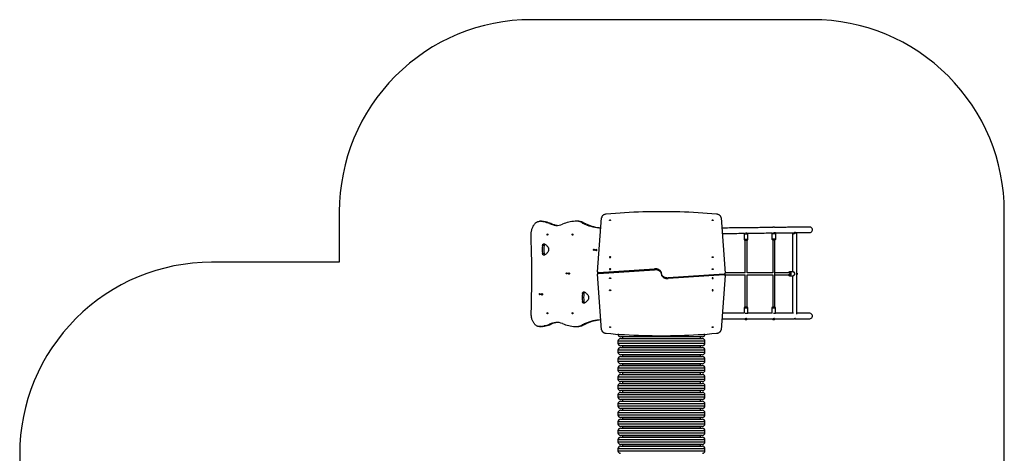
# Model space of a CAD drawing. Units: millimetres. Extents: x 0 to 770, y 0 to 790.
# Drawn here: x 0 to 770, y 451 to 790 of the extents above; entities that cross this region are included whole.
import ezdxf

# ---------------------------------------------------------------- set-up
doc = ezdxf.new("R2010")
doc.units = ezdxf.units.MM

msp = doc.modelspace()

# ---------------------------------------------------------------- linework, layer by layer
at = {"color": 7, "linetype": 'Continuous', "lineweight": 25}
for p, q in [((407.71, 632.67), (406.53, 632.67)), ((407.79, 632.67), (406.61, 632.67)), ((407.71, 632.67), (407.79, 632.67)), ((411.08, 632.13), (409.9, 632.13)), ((435.7, 632.77), (434.52, 632.77)), ((440.5, 631.6), (439.32, 631.6)), ((451.64, 593.1), (454.88, 635.46)), ((548.2, 635.46), (551.44, 592.17)), ((415.35, 630.87), (414.17, 630.87)), ((420.16, 629.48), (418.98, 629.48)), ((420.16, 629.48), (420.19, 629.48)), ((443.15, 630.35), (441.97, 630.35)), ((567.08, 627.79), (567.08, 627.56)), ((567.08, 627.79), (567.71, 627.79)), ((568.61, 623.46), (567.43, 623.46)), ((567.71, 627.79), (568.28, 627.79)), ((568.28, 627.56), (568.28, 627.79)), ((588.75, 627.98), (588.75, 627.81)), ((589.95, 627.78), (589.95, 627.99)), ((604.06, 623.41), (604.06, 593.15)), ((607.43, 560.21), (607.43, 623.41)), ((566.18, 622.96), (566.18, 618.46)), ((566.68, 617.96), (567.73, 617.96)), ((566.88, 617.96), (566.88, 592.46)), ((567.73, 617.96), (568.68, 617.96)), ((568.48, 592.45), (568.48, 617.96)), ((569.18, 618.46), (569.18, 622.96)), ((587.89, 623.15), (587.92, 618.65)), ((588.65, 618.16), (588.61, 592.46)), ((590.16, 565.56), (590.25, 618.17)), ((590.92, 618.67), (590.89, 623.17)), ((409.82, 613.8), (408.63, 613.8)), ((409.82, 607.45), (408.63, 607.45)), ((451.63, 593.03), (451.63, 592.32)), ((452.45, 592.67), (496.3, 595.52)), ((452.45, 591.96), (496.3, 594.82)), ((452.45, 591.96), (452.45, 592.67)), ((496.3, 594.82), (496.3, 595.52)), ((604.48, 593.15), (601.82, 593.15)), ((451.64, 592.01), (451.64, 591.31)), ((454.88, 547.96), (451.65, 591.25)), ((550.64, 591.46), (506.78, 588.6)), ((550.64, 590.75), (506.78, 587.9)), ((506.78, 588.6), (506.78, 587.9)), ((551.45, 590.32), (548.2, 547.96)), ((550.64, 591.46), (550.64, 590.75)), ((567.1, 592.46), (551.42, 592.46)), ((551.44, 591.41), (551.44, 592.11)), ((551.45, 590.39), (551.45, 591.1)), ((551.45, 590.86), (567.09, 590.86)), ((566.88, 590.86), (566.88, 565.56)), ((588.64, 592.46), (568.48, 592.46)), ((568.48, 565.56), (568.48, 590.87)), ((568.48, 590.86), (588.64, 590.86)), ((588.6, 590.86), (588.56, 565.56)), ((590.2, 590.86), (601.53, 590.86)), ((601.53, 592.46), (590.21, 592.46)), ((601.67, 590.16), (601.69, 590.16)), ((601.69, 590.16), (601.8, 590.15)), ((601.8, 590.15), (601.82, 590.15)), ((601.82, 590.15), (604.48, 590.15)), ((604.06, 590.15), (604.06, 560.8)), ((441.03, 576.25), (439.85, 576.25)), ((441.03, 569.9), (439.85, 569.9)), ((566.18, 565.06), (566.18, 560.8)), ((568.68, 565.56), (566.68, 565.56)), ((569.18, 560.69), (569.18, 565.06)), ((587.86, 565.06), (587.86, 560.8)), ((590.36, 565.56), (588.36, 565.56)), ((590.86, 560.56), (590.86, 565.06)), ((548.86, 556.56), (567.14, 556.56)), ((566.32, 560.8), (549.19, 560.8)), ((567.08, 556.56), (567.08, 555.73)), ((568.28, 555.73), (567.08, 555.73)), ((568.28, 555.73), (568.28, 556.57)), ((568.28, 556.56), (588.93, 556.56)), ((588.26, 560.8), (569.18, 560.8)), ((588.76, 556.56), (588.76, 555.73)), ((589.96, 555.73), (588.76, 555.73)), ((589.96, 555.73), (589.96, 556.59)), ((589.96, 556.56), (605.44, 556.56)), ((604.89, 560.8), (590.86, 560.8)), ((590.86, 560.53), (590.86, 560.56)), ((606.04, 556.56), (617.47, 556.56)), ((617.47, 560.8), (607.43, 560.8)), ((406.17, 550.43), (407.35, 550.43)), ((407.79, 550.45), (406.61, 550.45)), ((411.08, 550.99), (409.9, 550.99)), ((415.35, 552.25), (414.17, 552.25)), ((420.16, 553.64), (418.98, 553.64)), ((420.19, 553.64), (420.16, 553.64)), ((434.52, 550.35), (435.7, 550.35)), ((440.5, 551.52), (439.32, 551.52)), ((443.15, 552.77), (441.97, 552.77)), ((467.6, 544.45), (467.6, 544.41)), ((467.6, 539.01), (467.6, 537.41)), ((533.6, 542.41), (469.6, 542.41)), ((469.6, 541.01), (533.6, 541.01)), ((471.1, 542.41), (471.1, 541.21)), ((532.1, 541.21), (532.1, 542.41)), ((535.6, 544.41), (535.6, 544.46)), ((535.6, 537.41), (535.6, 539.01)), ((467.6, 532.01), (467.6, 530.41)), ((533.6, 535.41), (469.6, 535.41)), ((469.6, 534.01), (533.6, 534.01)), ((471.1, 535.41), (471.1, 534.21)), ((532.1, 534.21), (532.1, 535.41)), ((535.6, 530.41), (535.6, 532.01)), ((467.6, 525.01), (467.6, 523.41)), ((533.6, 528.41), (469.6, 528.41)), ((469.6, 527.01), (533.6, 527.01)), ((471.1, 528.41), (471.1, 527.21)), ((532.1, 527.21), (532.1, 528.41)), ((535.6, 523.41), (535.6, 525.01)), ((467.6, 518.01), (467.6, 516.41)), ((533.6, 521.41), (469.6, 521.41)), ((469.6, 520.01), (533.6, 520.01)), ((471.1, 521.41), (471.1, 520.21)), ((532.1, 520.21), (532.1, 521.41)), ((535.6, 516.41), (535.6, 518.01)), ((467.6, 511.01), (467.6, 509.41)), ((533.6, 514.41), (469.6, 514.41)), ((469.6, 513.01), (533.6, 513.01)), ((471.1, 514.41), (471.1, 513.21)), ((532.1, 513.21), (532.1, 514.41)), ((535.6, 509.41), (535.6, 511.01)), ((467.6, 504.01), (467.6, 502.41)), ((533.6, 507.41), (469.6, 507.41)), ((469.6, 506.01), (533.6, 506.01)), ((533.6, 500.41), (469.6, 500.41)), ((471.1, 507.41), (471.1, 506.21)), ((471.1, 500.41), (471.1, 499.21)), ((532.1, 506.21), (532.1, 507.41)), ((532.1, 499.21), (532.1, 500.41)), ((535.6, 502.41), (535.6, 504.01)), ((467.6, 497.01), (467.6, 495.41)), ((469.6, 499.01), (533.6, 499.01)), ((533.6, 493.41), (469.6, 493.41)), ((471.1, 493.41), (471.1, 492.21)), ((532.1, 492.21), (532.1, 493.41)), ((535.6, 495.41), (535.6, 497.01)), ((467.6, 490.01), (467.6, 488.41)), ((469.6, 492.01), (533.6, 492.01)), ((533.6, 486.41), (469.6, 486.41)), ((469.6, 485.01), (533.6, 485.01)), ((471.1, 486.41), (471.1, 485.21)), ((532.1, 485.21), (532.1, 486.41)), ((535.6, 488.41), (535.6, 490.01)), ((467.6, 483.01), (467.6, 481.41)), ((533.6, 479.41), (469.6, 479.41)), ((469.6, 478.01), (533.6, 478.01)), ((471.1, 479.41), (471.1, 478.21)), ((532.1, 478.21), (532.1, 479.41)), ((535.6, 481.41), (535.6, 483.01)), ((467.6, 476.01), (467.6, 474.41)), ((533.6, 472.41), (469.6, 472.41)), ((469.6, 471.01), (533.6, 471.01)), ((471.1, 472.41), (471.1, 471.21)), ((532.1, 471.21), (532.1, 472.41)), ((535.6, 474.41), (535.6, 476.01)), ((467.6, 469.01), (467.6, 467.41)), ((467.6, 462.01), (467.6, 460.41)), ((533.6, 465.41), (469.6, 465.41)), ((469.6, 464.01), (533.6, 464.01)), ((471.1, 465.41), (471.1, 464.21)), ((532.1, 464.21), (532.1, 465.41)), ((535.6, 467.41), (535.6, 469.01)), ((535.6, 460.41), (535.6, 462.01)), ((467.6, 455.01), (467.6, 453.41)), ((533.6, 458.41), (469.6, 458.41)), ((469.6, 457.01), (533.6, 457.01)), ((471.1, 458.41), (471.1, 457.21)), ((532.1, 457.21), (532.1, 458.41)), ((535.6, 453.41), (535.6, 455.01))]:
    msp.add_line(p, q, dxfattribs=at)
at = {"color": 8, "linetype": 'Continuous', "lineweight": 25}
for p, q in [((566.18, 622.96), (567.75, 622.96)), ((566.18, 618.46), (566.18, 618.46)), ((569.18, 618.46), (566.18, 618.46)), ((567.75, 622.96), (569.18, 622.96)), ((587.92, 618.65), (587.92, 618.65)), ((566.18, 565.06), (566.2, 565.06)), ((566.2, 565.06), (569.18, 565.06)), ((587.86, 565.06), (590.86, 565.06)), ((569.13, 560.56), (567.06, 560.56)), ((590.86, 560.56), (589.18, 560.56)), ((467.6, 544.41), (468.27, 544.41)), ((535.6, 539.01), (467.6, 539.01)), ((471.1, 541.21), (532.1, 541.21)), ((534.82, 544.41), (535.6, 544.41)), ((467.6, 537.41), (535.6, 537.41)), ((535.6, 532.01), (467.6, 532.01)), ((471.1, 534.21), (532.1, 534.21)), ((467.6, 530.41), (535.6, 530.41)), ((535.6, 525.01), (467.6, 525.01)), ((467.6, 523.41), (535.6, 523.41)), ((471.1, 527.21), (532.1, 527.21)), ((535.6, 518.01), (467.6, 518.01)), ((467.6, 516.41), (535.6, 516.41)), ((471.1, 520.21), (532.1, 520.21)), ((535.6, 511.01), (467.6, 511.01)), ((467.6, 509.41), (535.6, 509.41)), ((471.1, 513.21), (532.1, 513.21)), ((535.6, 504.01), (467.6, 504.01)), ((467.6, 502.41), (535.6, 502.41)), ((471.1, 506.21), (532.1, 506.21)), ((535.6, 497.01), (467.6, 497.01)), ((467.6, 495.41), (535.6, 495.41)), ((471.1, 499.21), (532.1, 499.21)), ((535.6, 490.01), (467.6, 490.01)), ((467.6, 488.41), (535.6, 488.41)), ((471.1, 492.21), (532.1, 492.21)), ((471.1, 485.21), (532.1, 485.21)), ((535.6, 483.01), (467.6, 483.01)), ((467.6, 481.41), (535.6, 481.41)), ((471.1, 478.21), (532.1, 478.21)), ((535.6, 476.01), (467.6, 476.01)), ((467.6, 474.41), (535.6, 474.41)), ((471.1, 471.21), (532.1, 471.21)), ((535.6, 469.01), (467.6, 469.01)), ((467.6, 467.41), (535.6, 467.41)), ((535.6, 462.01), (467.6, 462.01)), ((471.1, 464.21), (532.1, 464.21)), ((467.6, 460.41), (535.6, 460.41)), ((535.6, 455.01), (467.6, 455.01)), ((471.1, 457.21), (532.1, 457.21)), ((467.6, 453.41), (535.6, 453.41))]:
    msp.add_line(p, q, dxfattribs=at)
msp.add_lwpolyline([(625.2, 201.05, 0.4033), (769.59, 350.94), (769.59, 640.14, 0.414214), (619.59, 790.14), (399.8, 790.14, 0.414214), (249.8, 640.14), (249.8, 600.67), (150, 600.67, 0.414214), (0, 450.67), (0, 350.94, 0.336032), (109.4, 206.54), (109.4, 100, 0.414214), (209.4, 0), (256.7, 0, 0.221878), (333.35, 35.77), (525.2, 35.77, 0.414214), (625.2, 135.77)], format="xyb", close=True)
at = {"color": 7, "linetype": 'Continuous', "lineweight": 25, "flags": 128}
for points in [[(544.57, 638.25), (541, 638.55), (537.42, 638.83), (533.85, 639.07), (530.27, 639.3), (526.68, 639.49), (523.1, 639.66), (519.51, 639.81), (515.92, 639.93), (512.33, 640.02), (508.73, 640.08), (505.14, 640.12), (501.54, 640.14), (497.95, 640.12), (494.36, 640.08), (490.76, 640.02), (487.17, 639.93), (483.58, 639.81), (479.99, 639.66), (476.41, 639.49), (472.82, 639.3), (469.24, 639.07), (465.66, 638.83), (462.09, 638.55), (458.52, 638.25)], [(399.74, 620.91), (399.72, 621.54), (399.73, 622.17), (399.76, 622.79), (399.81, 623.41), (399.89, 624.03), (399.98, 624.64), (400.1, 625.24), (400.24, 625.82), (400.39, 626.4), (400.57, 626.95), (400.77, 627.49), (400.98, 628.02), (401.21, 628.52), (401.46, 629), (401.73, 629.45), (402.01, 629.88), (402.31, 630.28), (402.62, 630.66), (402.94, 631.01), (403.27, 631.32), (403.62, 631.61), (403.97, 631.86), (404.33, 632.08), (404.7, 632.26), (405.08, 632.41), (405.46, 632.53), (405.84, 632.61), (406.23, 632.66), (406.61, 632.67)], [(439.32, 631.6), (439.65, 631.45), (439.98, 631.29), (440.31, 631.13), (440.65, 630.97), (440.98, 630.82), (441.31, 630.66), (441.64, 630.5), (441.97, 630.35)], [(440.5, 631.6), (440.84, 631.45), (441.17, 631.29), (441.5, 631.13), (441.83, 630.97), (442.16, 630.82), (442.49, 630.66), (442.82, 630.5), (443.15, 630.35)], [(458.52, 638.25), (458.13, 638.21), (457.75, 638.15), (457.38, 638.06), (457.02, 637.94), (456.68, 637.8), (456.37, 637.64), (456.07, 637.45), (455.81, 637.25), (455.57, 637.03), (455.37, 636.79), (455.2, 636.54), (455.06, 636.28), (454.96, 636.01), (454.91, 635.74), (454.88, 635.46)], [(461.9, 633.44), (461.88, 633.36), (461.83, 633.28), (461.75, 633.22), (461.65, 633.18), (461.53, 633.16), (461.41, 633.16), (461.3, 633.19), (461.21, 633.25), (461.14, 633.32), (461.1, 633.4), (461.1, 633.48), (461.14, 633.56), (461.21, 633.63), (461.3, 633.68), (461.41, 633.71), (461.53, 633.72), (461.65, 633.7), (461.75, 633.66), (461.83, 633.6), (461.88, 633.52), (461.9, 633.44)], [(542, 633.44), (541.98, 633.36), (541.93, 633.28), (541.85, 633.22), (541.75, 633.18), (541.63, 633.16), (541.51, 633.16), (541.4, 633.19), (541.31, 633.25), (541.24, 633.32), (541.2, 633.4), (541.2, 633.48), (541.24, 633.56), (541.31, 633.63), (541.4, 633.68), (541.51, 633.71), (541.63, 633.72), (541.75, 633.7), (541.85, 633.66), (541.93, 633.6), (541.98, 633.52), (542, 633.44)], [(548.2, 635.46), (548.18, 635.74), (548.12, 636.01), (548.03, 636.28), (547.89, 636.54), (547.72, 636.79), (547.52, 637.03), (547.28, 637.25), (547.01, 637.45), (546.72, 637.64), (546.4, 637.8), (546.06, 637.94), (545.71, 638.06), (545.34, 638.15), (544.95, 638.21), (544.57, 638.25)], [(567.13, 627.56), (566.31, 627.55), (564.71, 627.53), (563.1, 627.51), (561.47, 627.5), (559.83, 627.48), (558.18, 627.46), (556.51, 627.44), (554.84, 627.42), (553.15, 627.4), (551.46, 627.38), (549.76, 627.36), (548.81, 627.35)], [(588.91, 627.81), (588.24, 627.8), (586.92, 627.79), (585.58, 627.77), (584.21, 627.76), (582.83, 627.74), (581.42, 627.72), (579.99, 627.71), (578.54, 627.69), (577.08, 627.67), (575.59, 627.66), (574.09, 627.64), (572.57, 627.62), (571.03, 627.61), (569.47, 627.59), (568.28, 627.57)], [(569, 623.34), (569.84, 623.35), (571.43, 623.37), (573, 623.39), (574.55, 623.41), (576.09, 623.42), (577.6, 623.44), (579.1, 623.46), (580.57, 623.47), (582.02, 623.49), (583.45, 623.51), (584.86, 623.52), (586.25, 623.54), (587.61, 623.56), (588.43, 623.57)], [(590.38, 623.67), (590.36, 623.67), (590.31, 623.67), (590.22, 623.67), (590.1, 623.67), (589.95, 623.67), (589.79, 623.67), (589.61, 623.67), (589.42, 623.67), (589.23, 623.67)], [(617.44, 628.14), (617.35, 628.14), (617.22, 628.14), (617.06, 628.13), (616.87, 628.13), (616.63, 628.13), (616.37, 628.13), (616.07, 628.12), (615.73, 628.12), (615.36, 628.11), (614.96, 628.11), (614.52, 628.1), (614.05, 628.1), (613.55, 628.09), (613.01, 628.09), (612.44, 628.08), (611.83, 628.07), (611.19, 628.07), (610.52, 628.06), (609.82, 628.05), (609.09, 628.04), (608.32, 628.03), (607.52, 628.02), (606.7, 628.01), (605.84, 628.01), (604.95, 627.99), (604.03, 627.98), (603.08, 627.97), (602.1, 627.96), (601.1, 627.95), (600.06, 627.94), (599, 627.93), (597.9, 627.91), (596.79, 627.9), (595.64, 627.89), (594.47, 627.87), (593.27, 627.86), (592.05, 627.85), (590.8, 627.83), (589.95, 627.82)], [(590.67, 623.59), (591.12, 623.6), (592.39, 623.61), (593.64, 623.62), (594.85, 623.64), (596.05, 623.65), (597.21, 623.67), (598.34, 623.68), (599.45, 623.69), (600.53, 623.7), (601.58, 623.72), (602.59, 623.73), (603.58, 623.74), (604.54, 623.75), (605.46, 623.76)], [(607.43, 623.41), (607.41, 623.53), (607.34, 623.65), (607.27, 623.71), (607.18, 623.74), (607.07, 623.75), (606.94, 623.72), (606.78, 623.67), (606.61, 623.59), (606.34, 623.45), (606.05, 623.3), (605.74, 623.16), (605.42, 623.04), (605.2, 622.97), (604.98, 622.93), (604.75, 622.91), (604.57, 622.93), (604.41, 622.97), (604.28, 623.03), (604.18, 623.11), (604.09, 623.24), (604.06, 623.39), (604.08, 623.53), (604.15, 623.65), (604.22, 623.71), (604.31, 623.74), (604.42, 623.75), (604.55, 623.72), (604.71, 623.67), (604.88, 623.59), (605.15, 623.45), (605.44, 623.3), (605.74, 623.16)], [(605.67, 623.13), (605.6, 623.16), (605.37, 623.25), (605.13, 623.35), (604.89, 623.45), (604.75, 623.49), (604.61, 623.52), (604.5, 623.52), (604.4, 623.5), (604.29, 623.4), (604.26, 623.31), (604.28, 623.2), (604.33, 623.1), (604.44, 623.01), (604.56, 622.96), (604.7, 622.92), (604.81, 622.92)], [(606.28, 623.86), (606.17, 623.85), (606, 623.82), (605.81, 623.79), (605.62, 623.77), (605.45, 623.76)], [(605.76, 623.79), (605.83, 623.78), (606.01, 623.77), (606.18, 623.77), (606.3, 623.8), (606.36, 623.83), (606.35, 623.85), (606.28, 623.86)], [(606.06, 623.77), (606.94, 623.78), (607.79, 623.79), (608.61, 623.8), (609.39, 623.81), (610.14, 623.81), (610.85, 623.82), (611.53, 623.83), (612.17, 623.84), (612.78, 623.84), (613.36, 623.85), (613.89, 623.86), (614.39, 623.86), (614.86, 623.87), (615.29, 623.87), (615.68, 623.88), (616.04, 623.88), (616.36, 623.89), (616.64, 623.89), (616.88, 623.89), (617.09, 623.89), (617.26, 623.9), (617.4, 623.9), (617.49, 623.9)], [(399.77, 561.04), (399.91, 565.65), (400.02, 570.25), (400.12, 574.86), (400.18, 579.46), (400.23, 584.07), (400.25, 588.68), (400.24, 593.28), (400.22, 597.89), (400.17, 602.5), (400.09, 607.1), (400, 611.71), (399.88, 616.31), (399.74, 620.91)], [(412.45, 622.74), (412.53, 622.72), (412.6, 622.67), (412.66, 622.59), (412.71, 622.48), (412.73, 622.36), (412.73, 622.23), (412.71, 622.11), (412.66, 622), (412.6, 621.91), (412.53, 621.86), (412.45, 621.84), (412.38, 621.86), (412.3, 621.91), (412.24, 622), (412.2, 622.11), (412.18, 622.23), (412.18, 622.36), (412.2, 622.48), (412.24, 622.59), (412.3, 622.67), (412.38, 622.72), (412.45, 622.74)], [(432.15, 622.74), (432.23, 622.72), (432.3, 622.67), (432.36, 622.59), (432.41, 622.48), (432.43, 622.36), (432.43, 622.23), (432.41, 622.11), (432.36, 622), (432.3, 621.91), (432.23, 621.86), (432.15, 621.84), (432.08, 621.86), (432, 621.91), (431.94, 622), (431.9, 622.11), (431.88, 622.23), (431.88, 622.36), (431.9, 622.48), (431.94, 622.59), (432, 622.67), (432.08, 622.72), (432.15, 622.74)], [(549.13, 623.11), (550.05, 623.12), (551.81, 623.14), (553.56, 623.16), (555.31, 623.18), (557.04, 623.2), (558.76, 623.22), (560.47, 623.24), (562.16, 623.26), (563.84, 623.28), (565.51, 623.3), (566.45, 623.31)], [(588.43, 618.16), (588.43, 618.16), (588.47, 618.16), (588.55, 618.16), (588.66, 618.16), (588.79, 618.16), (588.95, 618.16), (589.13, 618.17), (589.31, 618.17), (589.5, 618.17)], [(589.5, 618.17), (589.69, 618.17), (589.87, 618.17), (590.03, 618.17), (590.17, 618.17), (590.28, 618.17), (590.34, 618.17)], [(589.54, 618.17), (589.65, 618.17), (589.81, 618.17), (589.97, 618.17), (590.11, 618.17), (590.23, 618.17), (590.32, 618.17), (590.33, 618.17)], [(408.63, 613.8), (408.7, 614.05), (408.78, 614.29), (408.89, 614.5), (409.01, 614.68), (409.15, 614.84), (409.31, 614.95), (409.47, 615.03), (409.63, 615.08), (409.8, 615.08), (409.97, 615.04), (410.13, 614.96)], [(410.13, 614.96), (410.53, 614.75), (410.92, 614.5), (411.3, 614.22), (411.68, 613.9), (412.04, 613.55), (412.39, 613.17), (412.72, 612.76), (413.05, 612.32), (413.35, 611.85)], [(413.35, 609.41), (413.05, 608.94), (412.72, 608.5), (412.39, 608.08), (412.04, 607.7), (411.68, 607.35), (411.3, 607.04), (410.92, 606.75), (410.53, 606.51), (410.13, 606.29)], [(448.82, 610.83), (448.9, 610.82), (448.98, 610.76), (449.04, 610.68), (449.08, 610.58), (449.11, 610.45), (449.12, 610.33), (449.1, 610.2), (449.06, 610.08), (449.01, 609.99), (448.94, 609.92), (448.86, 609.89), (448.79, 609.89), (448.71, 609.92), (448.64, 609.99), (448.59, 610.08), (448.55, 610.2), (448.53, 610.33), (448.54, 610.45), (448.57, 610.58), (448.61, 610.68), (448.67, 610.76), (448.75, 610.82), (448.82, 610.83)], [(450.63, 610.76), (450.72, 610.74), (450.8, 610.68), (450.87, 610.6), (450.93, 610.48), (450.96, 610.35), (450.97, 610.21), (450.96, 610.07), (450.93, 609.93), (450.87, 609.82), (450.8, 609.73), (450.72, 609.68), (450.63, 609.66), (450.55, 609.68), (450.47, 609.73), (450.4, 609.82), (450.34, 609.93), (450.31, 610.07), (450.3, 610.21), (450.31, 610.35), (450.34, 610.48), (450.4, 610.6), (450.47, 610.68), (450.55, 610.74), (450.63, 610.76)], [(410.13, 606.29), (409.97, 606.22), (409.8, 606.18), (409.63, 606.18), (409.47, 606.22), (409.31, 606.3), (409.15, 606.42), (409.02, 606.57), (408.89, 606.76), (408.78, 606.97), (408.7, 607.2), (408.63, 607.45)], [(461.05, 604.66), (461.07, 604.57), (461.12, 604.48), (461.21, 604.41), (461.31, 604.37), (461.44, 604.34), (461.56, 604.34), (461.69, 604.37), (461.79, 604.41), (461.88, 604.48), (461.93, 604.57), (461.95, 604.66), (461.93, 604.75), (461.88, 604.83), (461.79, 604.9), (461.69, 604.94), (461.56, 604.97), (461.44, 604.97), (461.31, 604.94), (461.21, 604.9), (461.12, 604.83), (461.07, 604.75), (461.05, 604.66)], [(541.14, 604.66), (541.16, 604.75), (541.21, 604.83), (541.29, 604.9), (541.4, 604.94), (541.52, 604.97), (541.65, 604.97), (541.77, 604.94), (541.88, 604.9), (541.97, 604.83), (542.02, 604.75), (542.04, 604.66), (542.02, 604.57), (541.97, 604.48), (541.88, 604.41), (541.77, 604.37), (541.65, 604.34), (541.52, 604.34), (541.4, 604.37), (541.29, 604.41), (541.21, 604.48), (541.16, 604.57), (541.14, 604.66)], [(452.45, 592.67), (452.28, 592.64), (452.12, 592.59), (451.97, 592.52), (451.85, 592.43), (451.75, 592.32), (451.68, 592.2), (451.65, 592.08), (451.64, 592.01)], [(461.05, 595.24), (461.07, 595.15), (461.12, 595.07), (461.21, 595), (461.31, 594.96), (461.44, 594.93), (461.56, 594.93), (461.69, 594.96), (461.79, 595), (461.88, 595.07), (461.93, 595.15), (461.95, 595.24), (461.93, 595.33), (461.88, 595.42), (461.79, 595.49), (461.69, 595.53), (461.56, 595.56), (461.44, 595.56), (461.31, 595.53), (461.21, 595.49), (461.12, 595.42), (461.07, 595.33), (461.05, 595.24)], [(501.58, 592.42), (501.55, 592.62), (501.46, 592.92), (501.33, 593.21), (501.17, 593.49), (500.98, 593.76), (500.75, 594.02), (500.49, 594.26), (500.2, 594.49), (499.89, 594.69), (499.55, 594.88), (499.19, 595.05), (498.81, 595.19), (498.42, 595.31), (498.01, 595.4), (497.59, 595.47), (497.16, 595.52), (496.73, 595.53), (496.3, 595.52)], [(501.58, 591.71), (501.55, 591.91), (501.46, 592.21), (501.33, 592.5), (501.17, 592.78), (500.98, 593.05), (500.75, 593.31), (500.49, 593.55), (500.2, 593.78), (499.89, 593.99), (499.55, 594.18), (499.19, 594.34), (498.81, 594.48), (498.42, 594.6), (498.01, 594.7), (497.59, 594.77), (497.16, 594.81), (496.73, 594.83), (496.3, 594.82)], [(541.14, 595.24), (541.16, 595.33), (541.21, 595.42), (541.29, 595.49), (541.4, 595.53), (541.52, 595.56), (541.65, 595.56), (541.77, 595.53), (541.88, 595.49), (541.97, 595.42), (542.02, 595.33), (542.04, 595.24), (542.02, 595.15), (541.97, 595.07), (541.88, 595), (541.77, 594.96), (541.65, 594.93), (541.52, 594.93), (541.4, 594.96), (541.29, 595), (541.21, 595.07), (541.16, 595.15), (541.14, 595.24)], [(604.48, 590.16), (604.55, 590.16), (604.74, 590.18), (604.92, 590.24), (605.09, 590.33), (605.25, 590.44), (605.39, 590.58), (605.51, 590.74), (605.62, 590.92), (605.7, 591.12), (605.75, 591.33), (605.78, 591.55), (605.78, 591.77), (605.75, 591.98), (605.7, 592.2), (605.61, 592.4), (605.5, 592.58), (605.37, 592.75), (605.22, 592.89), (605.05, 593), (604.86, 593.09), (604.67, 593.14), (604.48, 593.15), (604.48, 593.15)], [(427.53, 592.48), (427.61, 592.46), (427.68, 592.41), (427.74, 592.33), (427.79, 592.22), (427.82, 592.1), (427.82, 591.97), (427.81, 591.84), (427.77, 591.73), (427.72, 591.63), (427.65, 591.57), (427.57, 591.53), (427.49, 591.53), (427.41, 591.57), (427.35, 591.63), (427.29, 591.73), (427.26, 591.84), (427.24, 591.97), (427.24, 592.1), (427.27, 592.22), (427.32, 592.33), (427.38, 592.41), (427.45, 592.46), (427.53, 592.48)], [(429.34, 592.4), (429.43, 592.38), (429.51, 592.33), (429.58, 592.24), (429.63, 592.13), (429.67, 591.99), (429.68, 591.85), (429.67, 591.71), (429.63, 591.58), (429.58, 591.46), (429.51, 591.38), (429.43, 591.32), (429.34, 591.3), (429.25, 591.32), (429.17, 591.38), (429.1, 591.46), (429.05, 591.58), (429.01, 591.71), (429, 591.85), (429.01, 591.99), (429.05, 592.13), (429.1, 592.24), (429.17, 592.33), (429.25, 592.38), (429.34, 592.4)], [(451.63, 592.32), (451.64, 592.26), (451.67, 592.16)], [(452.45, 591.96), (452.28, 591.93), (452.12, 591.88), (451.97, 591.81), (451.85, 591.72), (451.75, 591.61), (451.68, 591.5), (451.65, 591.38), (451.65, 591.25)], [(461.95, 588.17), (461.93, 588.08), (461.88, 588), (461.79, 587.93), (461.69, 587.88), (461.56, 587.86), (461.44, 587.86), (461.31, 587.88), (461.21, 587.93), (461.12, 588), (461.07, 588.08), (461.05, 588.17), (461.07, 588.26), (461.12, 588.35), (461.21, 588.41), (461.31, 588.46), (461.44, 588.49), (461.56, 588.49), (461.69, 588.46), (461.79, 588.41), (461.88, 588.35), (461.93, 588.26), (461.95, 588.17)], [(501.5, 591.71), (501.54, 591.51), (501.63, 591.21), (501.76, 590.92), (501.92, 590.64), (502.11, 590.37), (502.34, 590.11), (502.6, 589.86), (502.88, 589.64), (503.2, 589.43), (503.54, 589.24), (503.9, 589.08), (504.28, 588.93), (504.67, 588.81), (505.08, 588.72), (505.5, 588.65), (505.92, 588.61), (506.35, 588.59), (506.78, 588.6)], [(501.5, 591), (501.54, 590.8), (501.63, 590.5), (501.76, 590.21), (501.92, 589.93), (502.11, 589.66), (502.34, 589.4), (502.6, 589.16), (502.88, 588.93), (503.2, 588.72), (503.54, 588.54), (503.9, 588.37), (504.28, 588.23), (504.67, 588.11), (505.08, 588.01), (505.5, 587.94), (505.92, 587.9), (506.35, 587.89), (506.78, 587.9)], [(542.04, 588.17), (542.02, 588.26), (541.97, 588.35), (541.88, 588.41), (541.77, 588.46), (541.65, 588.49), (541.52, 588.49), (541.4, 588.46), (541.29, 588.41), (541.21, 588.35), (541.16, 588.26), (541.14, 588.17), (541.16, 588.08), (541.21, 588), (541.29, 587.93), (541.4, 587.88), (541.52, 587.86), (541.65, 587.86), (541.77, 587.88), (541.88, 587.93), (541.97, 588), (542.02, 588.08), (542.04, 588.17)], [(550.64, 591.46), (550.81, 591.49), (550.97, 591.54), (551.12, 591.61), (551.24, 591.7), (551.34, 591.8), (551.4, 591.92), (551.44, 592.04), (551.44, 592.17)], [(550.64, 590.75), (550.81, 590.78), (550.97, 590.83), (551.12, 590.9), (551.24, 590.99), (551.34, 591.1), (551.4, 591.21), (551.44, 591.34), (551.44, 591.41)], [(551.45, 591.1), (551.45, 591.16), (551.42, 591.26)], [(601.53, 592.46), (601.61, 592.45), (601.72, 592.4), (601.82, 592.32), (601.91, 592.21), (601.98, 592.07), (602.03, 591.91), (602.05, 591.75), (602.05, 591.57), (602.03, 591.4), (601.98, 591.25), (601.91, 591.11), (601.82, 591), (601.72, 590.92), (601.61, 590.87), (601.53, 590.86)], [(607.43, 592.24), (607.46, 592.23), (607.57, 592.17), (607.67, 592.07), (607.74, 591.95), (607.79, 591.81), (607.81, 591.67), (607.79, 591.52), (607.75, 591.37), (607.68, 591.25), (607.59, 591.15), (607.48, 591.09), (607.43, 591.07)], [(439.85, 576.25), (439.91, 576.5), (440, 576.74), (440.1, 576.95), (440.23, 577.13), (440.37, 577.28), (440.52, 577.4), (440.68, 577.48), (440.84, 577.52), (441.01, 577.52), (441.18, 577.49), (441.34, 577.41)], [(441.34, 577.41), (441.74, 577.2), (442.13, 576.95), (442.52, 576.67), (442.89, 576.35), (443.25, 576), (443.6, 575.62), (443.94, 575.21), (444.26, 574.76), (444.56, 574.29)], [(461.95, 578.76), (461.93, 578.67), (461.88, 578.59), (461.79, 578.52), (461.69, 578.47), (461.56, 578.45), (461.44, 578.45), (461.31, 578.47), (461.21, 578.52), (461.12, 578.59), (461.07, 578.67), (461.05, 578.76), (461.07, 578.85), (461.12, 578.93), (461.21, 579), (461.31, 579.05), (461.44, 579.08), (461.56, 579.08), (461.69, 579.05), (461.79, 579), (461.88, 578.93), (461.93, 578.85), (461.95, 578.76)], [(542.04, 578.76), (542.02, 578.85), (541.97, 578.93), (541.88, 579), (541.77, 579.05), (541.65, 579.08), (541.52, 579.08), (541.4, 579.05), (541.29, 579), (541.21, 578.93), (541.16, 578.85), (541.14, 578.76), (541.16, 578.67), (541.21, 578.59), (541.29, 578.52), (541.4, 578.47), (541.52, 578.45), (541.65, 578.45), (541.77, 578.47), (541.88, 578.52), (541.97, 578.59), (542.02, 578.67), (542.04, 578.76)], [(406.44, 576.23), (406.52, 576.21), (406.59, 576.16), (406.65, 576.08), (406.7, 575.97), (406.72, 575.85), (406.73, 575.72), (406.71, 575.59), (406.68, 575.48), (406.62, 575.38), (406.55, 575.32), (406.48, 575.28), (406.4, 575.28), (406.32, 575.32), (406.25, 575.38), (406.2, 575.48), (406.16, 575.59), (406.14, 575.72), (406.15, 575.85), (406.18, 575.97), (406.22, 576.08), (406.28, 576.16), (406.36, 576.21), (406.44, 576.23)], [(408.25, 576.15), (408.33, 576.13), (408.42, 576.08), (408.49, 575.99), (408.54, 575.88), (408.57, 575.74), (408.58, 575.6), (408.57, 575.46), (408.54, 575.33), (408.49, 575.21), (408.42, 575.12), (408.33, 575.07), (408.25, 575.05), (408.16, 575.07), (408.08, 575.12), (408.01, 575.21), (407.95, 575.33), (407.92, 575.46), (407.91, 575.6), (407.92, 575.74), (407.95, 575.88), (408.01, 575.99), (408.08, 576.08), (408.16, 576.13), (408.25, 576.15)], [(441.34, 568.74), (441.18, 568.66), (441.01, 568.63), (440.85, 568.63), (440.68, 568.67), (440.52, 568.75), (440.37, 568.87), (440.23, 569.02), (440.1, 569.2), (440, 569.41), (439.91, 569.65), (439.85, 569.9)], [(444.56, 571.86), (444.26, 571.39), (443.94, 570.94), (443.6, 570.53), (443.25, 570.15), (442.89, 569.8), (442.52, 569.48), (442.13, 569.2), (441.74, 568.95), (441.34, 568.74)], [(588.56, 565.56), (588.56, 565.56), (588.58, 565.56), (588.64, 565.56), (588.73, 565.56), (588.85, 565.56), (588.99, 565.56), (589.15, 565.56), (589.33, 565.56), (589.36, 565.56)], [(406.61, 550.45), (406.23, 550.43), (405.85, 550.44), (405.47, 550.49), (405.1, 550.57), (404.73, 550.69), (404.36, 550.85), (404, 551.04), (403.64, 551.27), (403.3, 551.53), (402.97, 551.82), (402.64, 552.15), (402.33, 552.5), (402.04, 552.88), (401.75, 553.3), (401.49, 553.74), (401.24, 554.2), (401, 554.69), (400.79, 555.19), (400.59, 555.72), (400.42, 556.27), (400.26, 556.83), (400.13, 557.41), (400.01, 558), (399.92, 558.59), (399.85, 559.2), (399.8, 559.81), (399.78, 560.43), (399.77, 561.04)], [(412.45, 561.28), (412.53, 561.26), (412.6, 561.2), (412.66, 561.12), (412.71, 561.01), (412.73, 560.89), (412.73, 560.76), (412.71, 560.64), (412.66, 560.53), (412.6, 560.45), (412.53, 560.39), (412.45, 560.38), (412.38, 560.39), (412.3, 560.45), (412.24, 560.53), (412.2, 560.64), (412.18, 560.76), (412.18, 560.89), (412.2, 561.01), (412.24, 561.12), (412.3, 561.2), (412.38, 561.26), (412.45, 561.28)], [(432.15, 561.28), (432.23, 561.26), (432.3, 561.2), (432.36, 561.12), (432.41, 561.01), (432.43, 560.89), (432.43, 560.76), (432.41, 560.64), (432.36, 560.53), (432.3, 560.45), (432.23, 560.39), (432.15, 560.38), (432.08, 560.39), (432, 560.45), (431.94, 560.53), (431.9, 560.64), (431.88, 560.76), (431.88, 560.89), (431.9, 561.01), (431.94, 561.12), (432, 561.2), (432.08, 561.26), (432.15, 561.28)], [(568.27, 556.57), (568.27, 556.58), (568.21, 556.61), (568.1, 556.63), (567.94, 556.64)], [(589.77, 556.64), (589.62, 556.63), (589.43, 556.61), (589.23, 556.58), (589.05, 556.56), (588.92, 556.56)], [(589.96, 556.59), (589.96, 556.61), (589.89, 556.63), (589.77, 556.64)], [(606.26, 556.64), (606.15, 556.63), (605.98, 556.61), (605.79, 556.58), (605.6, 556.56), (605.43, 556.56)], [(605.74, 556.58), (605.81, 556.57), (605.99, 556.56), (606.16, 556.56), (606.28, 556.58), (606.34, 556.61), (606.33, 556.63), (606.26, 556.64)], [(407.79, 550.45), (407.41, 550.43), (407.35, 550.43)], [(441.97, 552.77), (441.64, 552.61), (441.31, 552.46), (440.98, 552.3), (440.65, 552.14), (440.31, 551.99), (439.98, 551.83), (439.65, 551.67), (439.32, 551.52)], [(443.15, 552.77), (442.82, 552.61), (442.49, 552.46), (442.16, 552.3), (441.83, 552.14), (441.5, 551.99), (441.17, 551.83), (440.84, 551.67), (440.5, 551.52)], [(454.88, 547.96), (454.91, 547.68), (454.96, 547.41), (455.06, 547.14), (455.2, 546.88), (455.37, 546.63), (455.57, 546.39), (455.81, 546.17), (456.07, 545.96), (456.37, 545.78), (456.68, 545.62), (457.02, 545.48), (457.38, 545.36), (457.75, 545.27), (458.13, 545.21), (458.52, 545.17)], [(461.09, 549.98), (461.11, 550.06), (461.16, 550.14), (461.24, 550.2), (461.34, 550.24), (461.46, 550.26), (461.58, 550.26), (461.69, 550.22), (461.78, 550.17), (461.85, 550.1), (461.88, 550.02), (461.88, 549.94), (461.85, 549.86), (461.78, 549.79), (461.69, 549.73), (461.58, 549.7), (461.46, 549.7), (461.34, 549.72), (461.24, 549.76), (461.16, 549.82), (461.11, 549.9), (461.09, 549.98)], [(541.19, 549.98), (541.21, 550.06), (541.26, 550.14), (541.34, 550.2), (541.44, 550.24), (541.56, 550.26), (541.68, 550.26), (541.79, 550.22), (541.88, 550.17), (541.95, 550.1), (541.98, 550.02), (541.98, 549.94), (541.95, 549.86), (541.88, 549.79), (541.79, 549.73), (541.68, 549.7), (541.56, 549.7), (541.44, 549.72), (541.34, 549.76), (541.26, 549.82), (541.21, 549.9), (541.19, 549.98)], [(544.57, 545.17), (544.95, 545.21), (545.34, 545.27), (545.71, 545.36), (546.06, 545.48), (546.4, 545.62), (546.72, 545.78), (547.01, 545.96), (547.28, 546.17), (547.52, 546.39), (547.72, 546.63), (547.89, 546.88), (548.03, 547.14), (548.12, 547.41), (548.18, 547.68), (548.2, 547.96)], [(458.52, 545.17), (462.09, 544.87), (465.66, 544.59), (469.24, 544.34), (472.82, 544.12), (476.41, 543.92), (479.99, 543.75), (483.58, 543.61), (487.17, 543.49), (490.76, 543.4), (494.36, 543.33), (497.95, 543.29), (501.54, 543.28), (505.14, 543.29), (508.73, 543.33), (512.33, 543.4), (515.92, 543.49), (519.51, 543.61), (523.1, 543.75), (526.68, 543.92), (530.27, 544.12), (533.85, 544.34), (537.42, 544.59), (541, 544.87), (544.57, 545.17)]]:
    msp.add_lwpolyline(points, dxfattribs=at)
at = {"color": 8, "linetype": 'Continuous', "lineweight": 25, "flags": 128}
for points in [[(587.89, 623.15), (587.9, 623.15), (587.94, 623.16), (588.02, 623.16), (588.13, 623.16), (588.27, 623.16), (588.44, 623.16), (588.63, 623.16), (588.83, 623.17), (589.05, 623.17), (589.28, 623.17), (589.51, 623.17)], [(590.92, 618.67), (590.9, 618.68), (590.85, 618.68), (590.77, 618.68), (590.65, 618.68), (590.5, 618.68), (590.33, 618.68), (590.14, 618.67), (589.93, 618.67), (589.71, 618.67), (589.48, 618.67), (589.25, 618.67), (589.03, 618.67), (588.81, 618.66), (588.61, 618.66), (588.43, 618.66), (588.27, 618.66), (588.13, 618.66), (588.03, 618.66), (587.96, 618.65), (587.92, 618.65)], [(588.43, 618.16), (588.43, 618.16), (588.43, 618.16)], [(589.51, 623.17), (589.74, 623.17), (589.95, 623.17), (590.16, 623.17), (590.35, 623.18), (590.51, 623.18), (590.65, 623.18), (590.76, 623.18), (590.84, 623.18), (590.88, 623.18), (590.89, 623.17)], [(590.34, 618.17), (590.36, 618.17), (590.41, 618.17), (590.42, 618.17), (590.42, 618.17)], [(601.06, 592.47), (601.13, 592.53), (601.27, 592.6), (601.42, 592.65), (601.57, 592.65), (601.73, 592.62), (601.87, 592.56), (602, 592.46), (602.12, 592.34), (602.21, 592.18), (602.28, 592.01), (602.32, 591.83), (602.33, 591.64), (602.32, 591.45), (602.27, 591.27), (602.2, 591.1), (602.11, 590.96), (601.99, 590.83), (601.85, 590.74), (601.71, 590.68), (601.56, 590.65), (601.4, 590.67), (601.25, 590.71), (601.12, 590.79), (601.04, 590.86)], [(601.82, 590.15), (601.88, 590.16), (602.06, 590.18), (602.24, 590.25), (602.41, 590.34), (602.56, 590.47), (602.7, 590.62), (602.82, 590.8), (602.91, 591), (602.98, 591.21), (603.02, 591.44), (603.03, 591.67), (603.02, 591.9), (602.97, 592.12), (602.9, 592.33), (602.81, 592.53), (602.69, 592.7), (602.55, 592.85), (602.39, 592.98), (602.22, 593.07), (602.04, 593.13), (601.86, 593.15), (601.82, 593.15)], [(604.48, 593.15), (604.56, 593.15), (604.74, 593.12), (604.92, 593.05), (605.09, 592.95), (605.24, 592.82), (605.37, 592.66), (605.49, 592.48), (605.58, 592.28), (605.64, 592.06), (605.68, 591.84), (605.69, 591.61), (605.67, 591.38), (605.62, 591.16), (605.54, 590.95), (605.45, 590.75), (605.32, 590.58), (605.18, 590.43), (605.02, 590.32), (604.85, 590.23), (604.67, 590.17), (604.49, 590.15), (604.48, 590.15)]]:
    msp.add_lwpolyline(points, dxfattribs=at)
at = {"color": 7, "linetype": 'Continuous', "lineweight": 25}
for centre, radius, start, end in [((403.82, 605.2), 27.61, 77.27511, 84.19131), ((405, 605.2), 27.61, 77.27517, 84.19112), ((402.73, 599.89), 33.03, 69.73267, 77.45974), ((403.91, 599.89), 33.03, 69.73254, 77.45987), ((437.43, 597.82), 35.09, 95.36002, 111.96977), ((434.47, 622.03), 10.74, 63.11535, 91.66897), ((435.64, 621.99), 10.78, 63.13978, 89.66744), ((422.3, 649.94), 20.73, 246.89258, 260.7657), ((423.49, 649.94), 20.73, 246.89268, 260.7656), ((419.57, 642.37), 12.9, 267.36305, 291.51259), ((455.84, 662.2), 34.74, 246.46622, 267.41778), ((457.11, 662.49), 35.04, 246.53425, 265.37495), ((568.68, 622.96), 0.5, 0, 62.53468), ((588.35, 623.18), 0.461, 123.13848, 182.72822), ((589.58, 580.98), 47.01, 90.21573, 91.00606), ((589.79, 592.43), 35.56, 89.7316, 90.62011), ((590.39, 623.17), 0.498, 0.11951, 87.99423), ((617.51, 626.09), 2.04, 45.37814, 91.87328), ((617.48, 626.02), 2.12, 269.96437, 46.12668), ((566.68, 622.96), 0.5, 136.06907, 180), ((566.68, 618.46), 0.5, 180, 270), ((568.68, 618.46), 0.5, 270, 0), ((588.42, 618.66), 0.499, 180.16106, 267.76524), ((588.57, 632.07), 13.91, 269.4056, 270.32524), ((590.2, 625.75), 7.58, 270.38619, 271.67758), ((590.42, 618.67), 0.498, 272.78686, 0.54101), ((427.98, 610.63), 19.61, 170.68268, 189.31689), ((429.16, 610.63), 19.61, 170.68236, 189.31764), ((411.66, 613.52), 1.87, 134.70359, 171.36931), ((410.98, 610.63), 2.67, 332.83857, 27.16143), ((411.66, 607.74), 1.87, 188.73345, 225.38683), ((452.22, 593.07), 0.581, 177.20354, 247.46173), ((601.83, 591.91), 1.24, 90.93013, 153.61528), ((550.87, 590.35), 0.581, 357.18572, 67.48299), ((601.86, 591.43), 1.28, 206.37714, 261.62253), ((442.87, 575.97), 1.87, 134.70514, 171.36723), ((459.19, 573.07), 19.61, 170.68236, 189.31764), ((460.38, 573.07), 19.61, 170.68277, 189.31723), ((442.87, 570.18), 1.87, 188.72088, 225.40147), ((442.19, 573.07), 2.67, 332.8384, 27.1616), ((566.68, 565.06), 0.5, 90, 180), ((568.68, 565.06), 0.5, 0, 90), ((588.36, 565.06), 0.5, 90, 180), ((590.36, 565.06), 0.5, 0, 90), ((455.87, 520.77), 34.89, 92.56773, 113.48529), ((457.1, 520.63), 35.04, 94.56255, 113.46606), ((571.87, 516.12), 40.71, 95.54407, 96.68358), ((617.48, 558.68), 2.12, 269.30832, 45.46769), ((617.51, 558.75), 2.04, 44.72305, 91.21354), ((403.82, 577.92), 27.61, 275.80782, 282.72427), ((405, 577.92), 27.61, 275.80786, 282.72409), ((402.73, 583.22), 33.02, 282.53944, 290.26785), ((403.91, 583.23), 33.03, 282.53975, 290.26754), ((422.3, 533.18), 20.73, 99.23384, 113.10641), ((423.49, 533.18), 20.73, 99.23379, 113.10661), ((419.57, 540.75), 12.9, 68.48672, 92.63664), ((437.45, 585.35), 35.15, 248.04314, 264.62622), ((434.47, 561.09), 10.74, 268.32974, 296.88519), ((435.64, 561.13), 10.78, 270.33193, 296.86043), ((469.6, 544.41), 2, 180, 270), ((469.6, 539.01), 2, 90, 180), ((470.9, 541.21), 0.2, 270, 0), ((532.3, 541.21), 0.2, 180, 270), ((533.6, 544.41), 2, 270, 0), ((533.6, 539.01), 2, 0, 90), ((469.6, 537.41), 2, 180, 270), ((469.6, 532.01), 2, 90, 180), ((470.9, 534.21), 0.2, 270, 0), ((532.3, 534.21), 0.2, 180, 270), ((533.6, 537.41), 2, 270, 0), ((533.6, 532.01), 2, 0, 90), ((469.6, 530.41), 2, 180, 270), ((469.6, 525.01), 2, 90, 180), ((469.6, 523.41), 2, 180, 270), ((470.9, 527.21), 0.2, 270, 0), ((532.3, 527.21), 0.2, 180, 270), ((533.6, 530.41), 2, 270, 0), ((533.6, 525.01), 2, 0, 90), ((533.6, 523.41), 2, 270, 0), ((469.6, 518.01), 2, 90, 180), ((469.6, 516.41), 2, 180, 270), ((470.9, 520.21), 0.2, 270, 0), ((532.3, 520.21), 0.2, 180, 270), ((533.6, 518.01), 2, 0, 90), ((533.6, 516.41), 2, 270, 0), ((469.6, 511.01), 2, 90, 180), ((469.6, 509.41), 2, 180, 270), ((470.9, 513.21), 0.2, 270, 0), ((532.3, 513.21), 0.2, 180, 270), ((533.6, 511.01), 2, 0, 90), ((533.6, 509.41), 2, 270, 0), ((469.6, 504.01), 2, 90, 180), ((469.6, 502.41), 2, 180, 270), ((470.9, 506.21), 0.2, 270, 0), ((532.3, 506.21), 0.2, 180, 270), ((533.6, 504.01), 2, 0, 90), ((533.6, 502.41), 2, 270, 0), ((469.6, 497.01), 2, 90, 180), ((469.6, 495.41), 2, 180, 270), ((470.9, 499.21), 0.2, 270, 0), ((532.3, 499.21), 0.2, 180, 270), ((533.6, 497.01), 2, 0, 90), ((533.6, 495.41), 2, 270, 0), ((469.6, 490.01), 2, 90, 180), ((469.6, 488.41), 2, 180, 270), ((469.6, 483.01), 2, 90, 180), ((470.9, 492.21), 0.2, 270, 0), ((470.9, 485.21), 0.2, 270, 0), ((532.3, 492.21), 0.2, 180, 270), ((532.3, 485.21), 0.2, 180, 270), ((533.6, 490.01), 2, 0, 90), ((533.6, 488.41), 2, 270, 0), ((533.6, 483.01), 2, 0, 90), ((469.6, 481.41), 2, 180, 270), ((469.6, 476.01), 2, 90, 180), ((470.9, 478.21), 0.2, 270, 0), ((532.3, 478.21), 0.2, 180, 270), ((533.6, 481.41), 2, 270, 0), ((533.6, 476.01), 2, 0, 90), ((469.6, 474.41), 2, 180, 270), ((469.6, 469.01), 2, 90, 180), ((470.9, 471.21), 0.2, 270, 0), ((532.3, 471.21), 0.2, 180, 270), ((533.6, 474.41), 2, 270, 0), ((533.6, 469.01), 2, 0, 90), ((469.6, 467.41), 2, 180, 270), ((469.6, 462.01), 2, 90, 180), ((470.9, 464.21), 0.2, 270, 0), ((532.3, 464.21), 0.2, 180, 270), ((533.6, 467.41), 2, 270, 0), ((533.6, 462.01), 2, 0, 90), ((469.6, 460.41), 2, 180, 270), ((469.6, 455.01), 2, 90, 180), ((470.9, 457.21), 0.2, 270, 0), ((532.3, 457.21), 0.2, 180, 270), ((533.6, 460.41), 2, 270, 0), ((533.6, 455.01), 2, 0, 90), ((469.6, 453.41), 2, 180, 270), ((533.6, 453.41), 2, 270, 0)]:
    msp.add_arc(centre, radius, start, end, dxfattribs=at)

doc.saveas('drawing.dxf')
